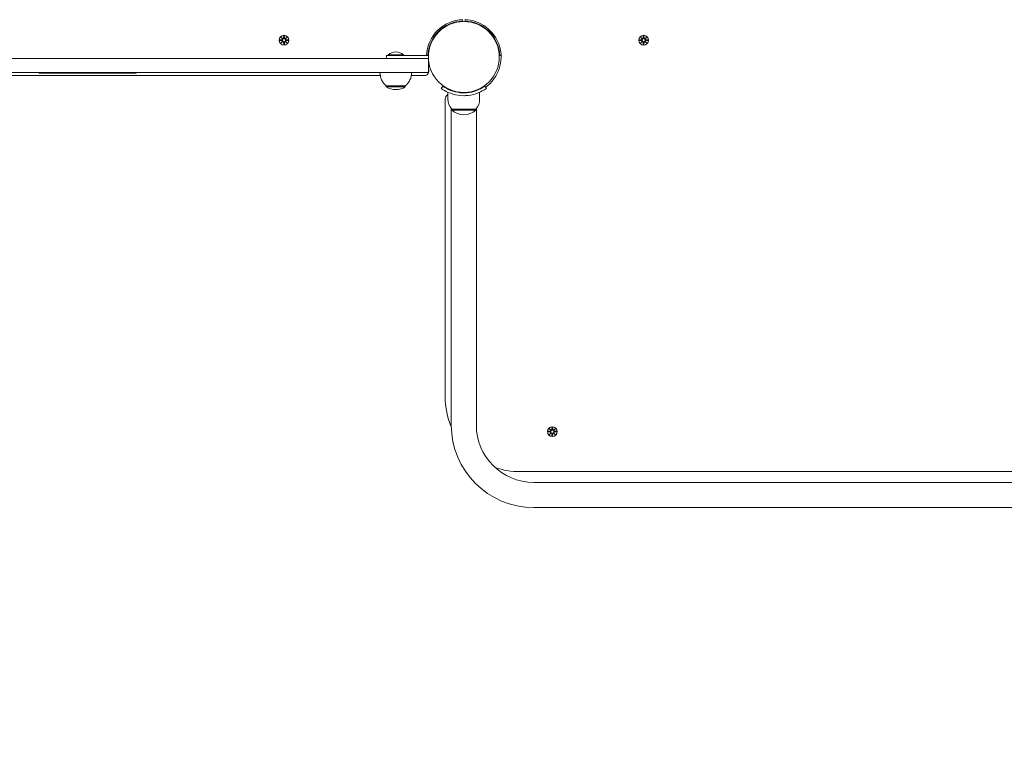
# Model space of a CAD drawing. Units: millimetres. Extents: x 504 to 18304, y 416 to 24805.
# Drawn here: x 5659 to 6716, y 5043 to 5824 of the extents above; entities that cross this region are included whole.
import ezdxf

# ---------------------------------------------------------------- set-up
doc = ezdxf.new("R2010")
doc.units = ezdxf.units.MM
doc.layers.add('Urządzenia', color=2, linetype='Continuous', lineweight=15)
doc.layers.add('wymiary 100', color=5, linetype='Continuous')
doc.layers.add('wymiary 100 strefy', color=5, linetype='Continuous')
doc.styles.get("Standard").update_dxf_attribs({"font": 'arial.ttf'})
doc.dimstyles.new('FK_rzuty 100_m$0', dxfattribs={"dimscale": 100, "dimtxt": 2.5, "dimasz": 2.5, "dimexe": 1.25, "dimexo": 0.625, "dimtad": 1, "dimlfac": 0.001, "dimrnd": 0.01, "dimzin": 1, "dimdsep": 46, "dimtxsty": 'Standard', "dimblk": 'OBLIQUE', "dimblk1": 'ARCHTICK', "dimblk2": 'OBLIQUE', "dimcen": 2.5, "dimadec": 0, "dimazin": 0, "dimtfac": 1, "dimtmove": 0, "dimatfit": 3, "dimfxl": 1, "dimarcsym": 0})
doc.dimstyles.new('FK_rzuty 100_STREFY', dxfattribs={"dimscale": 100, "dimtxt": 4, "dimasz": 2.5, "dimexe": 1.25, "dimexo": 0.625, "dimgap": 1, "dimtad": 1, "dimdec": 1, "dimlfac": 0.001, "dimrnd": 0.01, "dimzin": 1, "dimdsep": 46, "dimtxsty": 'Standard', "dimblk": 'OBLIQUE', "dimcen": 2.5, "dimadec": 0, "dimazin": 0, "dimtfac": 1, "dimtdec": 1, "dimtmove": 0, "dimatfit": 3, "dimfxl": 1, "dimarcsym": 0})

# ---------------------------------------------------------------- blocks, each defined once
blk = doc.blocks.new('_Oblique')
at = {"color": 0, "linetype": 'ByBlock', "lineweight": -2}
blk.add_line((-0.5, -0.5), (0.5, 0.5), dxfattribs=at)
blk = doc.blocks.new('*D8')
at = {"layer": 'Defpoints', "color": 0, "transparency": 16777216}
for p in [(13789.1, 6750.6), (4821.5, 5784.2), (13789.1, 2884.7)]:
    blk.add_point(p, dxfattribs=at)
at = {"layer": 'wymiary 100', "color": 0, "linetype": 'ByBlock', "lineweight": -2, "transparency": 16777216}
for p, q in [((13789.1, 6688.1), (13789.1, 2759.7)), ((4821.5, 5721.7), (4821.5, 2759.7)), ((4821.5, 2884.7), (13789.1, 2884.7))]:
    blk.add_line(p, q, dxfattribs=at)
at = {"layer": 'wymiary 100', "color": 0, "lineweight": -2, "transparency": 16777216, "xscale": 250, "yscale": 250, "zscale": 250, "rotation": 180}
blk.add_blockref('_Oblique', (4821.5, 2884.7), dxfattribs=at)
at = {"layer": 'wymiary 100', "color": 0, "lineweight": -2, "transparency": 16777216, "xscale": 250, "yscale": 250, "zscale": 250}
blk.add_blockref('_Oblique', (13789.1, 2884.7), dxfattribs=at)
at = {"layer": 'wymiary 100', "color": 0, "transparency": 16777216, "insert": (9305.3, 3074.9), "char_height": 250, "attachment_point": 5}
blk.add_mtext('8.97', dxfattribs=at)
blk = doc.blocks.new('_ArchTick')
at = {"color": 0, "linetype": 'ByBlock', "const_width": 0.15}
blk.add_lwpolyline([(-0.5, -0.5), (0.5, 0.5)], dxfattribs=at)
blk = doc.blocks.new('*D10')
at = {"layer": 'Defpoints', "color": 0, "transparency": 16777216}
for p in [(3321.5, 6571.1), (14843.6, 6571.1), (14843.6, 2053.2)]:
    blk.add_point(p, dxfattribs=at)
at = {"layer": 'wymiary 100 strefy', "color": 0, "lineweight": -2, "transparency": 16777216}
for p, q in [((3321.5, 6508.6), (3321.5, 1928.2)), ((14843.6, 6508.6), (14843.6, 1928.2)), ((3321.5, 2053.2), (14843.6, 2053.2))]:
    blk.add_line(p, q, dxfattribs=at)
at = {"layer": 'wymiary 100 strefy', "color": 0, "lineweight": -2, "transparency": 16777216, "xscale": 200, "yscale": 200, "zscale": 200, "rotation": 180}
blk.add_blockref('_Oblique', (3321.5, 2053.2), dxfattribs=at)
at = {"layer": 'wymiary 100 strefy', "color": 0, "lineweight": -2, "transparency": 16777216, "xscale": 200, "yscale": 200, "zscale": 200}
blk.add_blockref('_Oblique', (14843.6, 2053.2), dxfattribs=at)
at = {"layer": 'wymiary 100 strefy', "color": 0, "transparency": 16777216, "insert": (9082.6, 2306.4), "char_height": 300, "attachment_point": 5}
blk.add_mtext('11.50 m', dxfattribs=at)

msp = doc.modelspace()

# ---------------------------------------------------------------- linework, layer by layer
at = {"layer": 'Urządzenia'}
for p, q in [((6111.229, 5814.114), (6111.585, 5813.759)), ((6134.059, 5824.147), (6134.112, 5822.698)), ((6136.913, 5822.698), (6136.966, 5824.147)), ((5939.154, 5805.533), (5940.981, 5803.806)), ((5939.154, 5805.533), (5940.789, 5803.898)), ((5940.88, 5803.706), (5939.154, 5805.533)), ((5940.789, 5803.898), (5940.959, 5803.728)), ((5942.144, 5806.936), (5942.028, 5804.499)), ((5942.881, 5806.936), (5942.997, 5804.499)), ((5944.044, 5803.806), (5945.871, 5805.533)), ((5944.236, 5803.898), (5944.067, 5803.728)), ((5945.871, 5805.533), (5944.145, 5803.706)), ((5945.871, 5805.533), (5944.236, 5803.898)), ((6105.572, 5808.457), (6105.928, 5808.102)), ((6325.154, 5805.533), (6326.981, 5803.806)), ((6325.154, 5805.533), (6326.789, 5803.898)), ((6326.88, 5803.706), (6325.154, 5805.533)), ((6326.789, 5803.898), (6326.959, 5803.728)), ((6328.144, 5806.936), (6328.028, 5804.499)), ((6328.881, 5806.936), (6328.997, 5804.499)), ((6330.044, 5803.806), (6331.871, 5805.533)), ((6330.236, 5803.898), (6330.067, 5803.728)), ((6331.871, 5805.533), (6330.145, 5803.706)), ((6331.871, 5805.533), (6330.236, 5803.898)), ((5937.751, 5802.543), (5940.188, 5802.659)), ((5937.751, 5801.805), (5940.188, 5801.689)), ((5939.154, 5798.815), (5940.88, 5800.642)), ((5940.981, 5800.541), (5939.154, 5798.815)), ((5939.154, 5798.815), (5940.789, 5800.45)), ((5940.789, 5800.45), (5940.959, 5800.62)), ((5942.144, 5797.412), (5942.028, 5799.849)), ((5942.881, 5797.412), (5942.997, 5799.849)), ((5945.871, 5798.815), (5944.044, 5800.541)), ((5944.236, 5800.45), (5944.067, 5800.62)), ((5944.145, 5800.642), (5945.871, 5798.815)), ((5945.871, 5798.815), (5944.236, 5800.45)), ((5947.274, 5802.543), (5944.838, 5802.659)), ((5947.274, 5801.805), (5944.838, 5801.689)), ((6323.751, 5802.543), (6326.188, 5802.659)), ((6323.751, 5801.805), (6326.188, 5801.689)), ((6325.154, 5798.815), (6326.88, 5800.642)), ((6326.981, 5800.541), (6325.154, 5798.815)), ((6325.154, 5798.815), (6326.789, 5800.45)), ((6326.789, 5800.45), (6326.959, 5800.62)), ((6328.144, 5797.412), (6328.028, 5799.849)), ((6328.881, 5797.412), (6328.997, 5799.849)), ((6331.871, 5798.815), (6330.044, 5800.541)), ((6330.236, 5800.45), (6330.067, 5800.62)), ((6330.145, 5800.642), (6331.871, 5798.815)), ((6331.871, 5798.815), (6330.236, 5800.45)), ((6333.274, 5802.543), (6330.838, 5802.659)), ((6333.274, 5801.805), (6330.838, 5801.689)), ((4917.513, 5782.674), (6077.513, 5782.674)), ((6097.492, 5785.674), (6052.463, 5785.674)), ((6052.463, 5782.674), (6052.463, 5785.674)), ((6054.188, 5786.456), (6070.738, 5786.456)), ((6054.188, 5786.456), (6054.188, 5785.674)), ((6097.463, 5785.674), (6057.463, 5785.674)), ((6070.738, 5786.456), (6070.738, 5785.674)), ((6097.492, 5782.674), (6077.513, 5782.674)), ((6097.463, 5785.674), (6097.463, 5782.674)), ((6175.486, 5785.627), (6174.037, 5785.574)), ((6097.513, 5782.224), (6097.513, 5767.674)), ((6077.513, 5767.674), (4917.513, 5767.674)), ((4949.237, 5764.174), (6045.789, 5764.174)), ((5679.743, 5767.674), (5679.743, 5766.674)), ((5680.602, 5766.674), (5679.743, 5766.674)), ((5690.394, 5766.674), (5680.602, 5766.674)), ((5704.267, 5766.674), (5690.394, 5766.674)), ((5712.271, 5766.674), (5704.267, 5766.674)), ((5712.271, 5767.674), (5712.271, 5766.674)), ((5739.001, 5766.674), (5712.271, 5766.674)), ((5766.989, 5766.674), (5739.001, 5766.674)), ((5766.989, 5767.674), (5766.989, 5766.674)), ((5767.124, 5766.674), (5766.989, 5766.674)), ((5767.124, 5767.674), (5767.124, 5766.674)), ((5775.374, 5766.674), (5767.124, 5766.674)), ((5783.647, 5766.674), (5775.374, 5766.674)), ((5783.647, 5767.674), (5783.647, 5766.674)), ((6077.513, 5767.674), (6097.513, 5767.674)), ((6079.137, 5764.174), (6093.086, 5764.174)), ((6052.213, 5753.174), (6072.713, 5753.174)), ((6052.213, 5753.174), (6052.213, 5752.174)), ((6052.213, 5752.174), (6072.713, 5752.174)), ((6072.713, 5753.174), (6072.713, 5752.174)), ((6112.981, 5752.894), (6111.228, 5750.459)), ((6158.044, 5752.894), (6159.797, 5750.459)), ((6118.513, 5739.174), (6118.513, 5746.261)), ((6122.063, 5748.046), (6122.063, 5748.58)), ((6131.513, 5745.832), (6131.513, 5746.335)), ((6139.513, 5745.832), (6139.513, 5746.335)), ((6148.963, 5748.046), (6148.963, 5748.58)), ((6152.513, 5739.174), (6152.513, 5746.261)), ((6115.513, 5419.174), (6115.513, 5739.174)), ((6122.063, 5389.174), (6122.063, 5728.734)), ((6148.513, 5728.174), (6122.513, 5728.174)), ((6122.513, 5728.174), (6122.513, 5727.174)), ((6122.513, 5727.174), (6148.513, 5727.174)), ((6148.513, 5728.174), (6148.513, 5727.174)), ((6148.963, 5389.174), (6148.963, 5728.734)), ((6225.751, 5382.543), (6228.188, 5382.659)), ((6225.751, 5381.805), (6228.188, 5381.689)), ((6227.154, 5385.533), (6228.981, 5383.806)), ((6227.154, 5385.533), (6228.789, 5383.898)), ((6228.88, 5383.706), (6227.154, 5385.533)), ((6227.154, 5378.815), (6228.88, 5380.642)), ((6228.789, 5383.898), (6228.959, 5383.728)), ((6230.144, 5386.936), (6230.028, 5384.499)), ((6230.881, 5386.936), (6230.997, 5384.499)), ((6232.044, 5383.806), (6233.871, 5385.533)), ((6232.236, 5383.898), (6232.067, 5383.728)), ((6233.871, 5385.533), (6232.145, 5383.706)), ((6232.145, 5380.642), (6233.871, 5378.815)), ((6233.871, 5385.533), (6232.236, 5383.898)), ((6235.274, 5382.543), (6232.838, 5382.659)), ((6235.274, 5381.805), (6232.838, 5381.689)), ((6228.981, 5380.541), (6227.154, 5378.815)), ((6227.154, 5378.815), (6228.789, 5380.45)), ((6228.789, 5380.45), (6228.959, 5380.62)), ((6230.144, 5377.412), (6230.028, 5379.849)), ((6230.881, 5377.412), (6230.997, 5379.849)), ((6233.871, 5378.815), (6232.044, 5380.541)), ((6232.236, 5380.45), (6232.067, 5380.62)), ((6233.871, 5378.815), (6232.236, 5380.45)), ((7351.513, 5339.174), (6195.513, 5339.174)), ((7336.513, 5327.624), (6210.513, 5327.624)), ((7336.513, 5300.724), (6210.513, 5300.724))]:
    msp.add_line(p, q, dxfattribs=at)
for centre, radius in [((6135.513, 5784.174), 38.05), ((5942.513, 5802.174), 5.25), ((5942.513, 5802.174), 1.676), ((6328.513, 5802.174), 5.25), ((6328.513, 5802.174), 1.676), ((6230.513, 5382.174), 5.25), ((6230.513, 5382.174), 1.676)]:
    msp.add_circle(centre, radius, dxfattribs=at)
for centre, radius, start, end in [((6135.513, 5784.174), 40, 91.432544, 177.850904), ((6135.513, 5784.174), 38.55, 92.081813, 177.770029), ((6135.513, 5784.174), 40, 305.765156, 88.567456), ((6135.513, 5784.174), 38.55, 2.081813, 87.918187), ((5940.151, 5803.436), 0.778, 272.726537, 20.303131), ((5941.251, 5804.536), 0.778, 249.696869, 357.273463), ((5943.774, 5804.536), 0.778, 182.726537, 290.303131), ((5944.875, 5803.436), 0.778, 159.696869, 267.273463), ((6326.151, 5803.436), 0.778, 272.726537, 20.303131), ((6327.251, 5804.536), 0.778, 249.696869, 357.273463), ((6329.774, 5804.536), 0.778, 182.726537, 290.303131), ((6330.875, 5803.436), 0.778, 159.696869, 267.273463), ((5940.151, 5800.912), 0.778, 339.696869, 87.273463), ((5941.251, 5799.812), 0.778, 2.726537, 110.303131), ((5943.774, 5799.812), 0.778, 69.696869, 177.273463), ((5944.875, 5800.912), 0.778, 92.726537, 200.303131), ((6326.151, 5800.912), 0.778, 339.696869, 87.273463), ((6327.251, 5799.812), 0.778, 2.726537, 110.303131), ((6329.774, 5799.812), 0.778, 69.696869, 177.273463), ((6330.875, 5800.912), 0.778, 92.726537, 200.303131), ((6062.463, 5776.954), 12.6, 48.947824, 131.052176), ((6064.412, 5767.674), 18.949, 180, 229.92558), ((6060.513, 5767.674), 18.949, 310.07442, 0), ((6093.086, 5769.174), 5, 270, 19.471221), ((6135.513, 5784.174), 40, 198.194872, 199.471221), ((6062.463, 5768.184), 19.01, 237.372295, 302.627705), ((6120.513, 5739.174), 5, 113.578178, 180), ((6135.638, 5739.174), 17.125, 180, 219.966213), ((6135.388, 5739.174), 17.125, 320.033787, 0), ((6135.513, 5741.574), 19.4, 227.924978, 312.075022), ((6195.513, 5419.174), 80, 180, 203.377531), ((6210.513, 5389.174), 88.45, 180, 270), ((6210.513, 5389.174), 61.55, 180, 270), ((6228.151, 5383.436), 0.778, 272.726537, 20.303131), ((6228.151, 5380.912), 0.778, 339.696869, 87.273463), ((6229.251, 5384.536), 0.778, 249.696869, 357.273463), ((6231.774, 5384.536), 0.778, 182.726537, 290.303131), ((6232.875, 5383.436), 0.778, 159.696869, 267.273463), ((6232.875, 5380.912), 0.778, 92.726537, 200.303131), ((6229.251, 5379.812), 0.778, 2.726537, 110.303131), ((6231.774, 5379.812), 0.778, 69.696869, 177.273463), ((6195.513, 5419.174), 80, 250.693864, 270)]:
    msp.add_arc(centre, radius, start, end, dxfattribs=at)
for centre, major_axis, start_param, end_param in [((5941.179, 5804.46), (0.471, 0.498), 3.29358599, 3.60853992), ((5940.226, 5803.507), (0.498, 0.471), 5.81623804, 6.13119197), ((5943.846, 5804.46), (0.471, -0.498), 5.81623804, 6.13119197), ((5944.799, 5803.507), (0.498, -0.471), 3.29358599, 3.60853992), ((6327.179, 5804.46), (0.471, 0.498), 3.29358599, 3.60853992), ((6326.226, 5803.507), (0.498, 0.471), 5.81623804, 6.13119197), ((6329.846, 5804.46), (0.471, -0.498), 5.81623804, 6.13119197), ((6330.799, 5803.507), (0.498, -0.471), 3.29358599, 3.60853992), ((5940.226, 5800.841), (-0.498, 0.471), 3.29358599, 3.60853992), ((5941.179, 5799.887), (-0.471, 0.498), 5.81623804, 6.13119197), ((5943.846, 5799.887), (-0.471, -0.498), 3.29358599, 3.60853992), ((5944.799, 5800.841), (-0.498, -0.471), 5.81623804, 6.13119197), ((6326.226, 5800.841), (-0.498, 0.471), 3.29358599, 3.60853992), ((6327.179, 5799.887), (-0.471, 0.498), 5.81623804, 6.13119197), ((6329.846, 5799.887), (-0.471, -0.498), 3.29358599, 3.60853992), ((6330.799, 5800.841), (-0.498, -0.471), 5.81623804, 6.13119197), ((6229.179, 5384.46), (0.471, 0.498), 3.29358599, 3.60853992), ((6228.226, 5383.507), (0.498, 0.471), 5.81623804, 6.13119197), ((6228.226, 5380.841), (-0.498, 0.471), 3.29358599, 3.60853992), ((6231.846, 5384.46), (0.471, -0.498), 5.81623804, 6.13119197), ((6232.799, 5383.507), (0.498, -0.471), 3.29358599, 3.60853992), ((6232.799, 5380.841), (-0.498, -0.471), 5.81623804, 6.13119197), ((6229.179, 5379.887), (-0.471, 0.498), 5.81623804, 6.13119197), ((6231.846, 5379.887), (-0.471, -0.498), 3.29358599, 3.60853992)]:
    msp.add_ellipse(centre, major_axis=major_axis, ratio=0.98845192, start_param=start_param, end_param=end_param, dxfattribs=at)
for points, knots in [([(5940.959, 5803.728), (5940.985, 5803.661), (5941.002, 5803.592), (5941.021, 5803.445), (5941.02, 5803.356), (5940.989, 5803.183), (5940.959, 5803.098), (5940.88, 5802.952), (5940.826, 5802.879), (5940.7, 5802.757), (5940.627, 5802.707), (5940.478, 5802.633), (5940.39, 5802.604), (5940.264, 5802.586), (5940.227, 5802.583), (5940.191, 5802.583)], [0.351323176, 0.351323176, 0.351323176, 0.351323176, 0.3724042, 0.3724042, 0.39734458, 0.39734458, 0.42228496, 0.42228496, 0.44722534, 0.44722534, 0.47216572, 0.47216572, 0.498958462, 0.498958462, 0.509706878, 0.509706878, 0.509706878, 0.509706878]), ([(5942.104, 5804.495), (5942.103, 5804.459), (5942.1, 5804.423), (5942.082, 5804.297), (5942.054, 5804.208), (5941.979, 5804.06), (5941.929, 5803.987), (5941.807, 5803.86), (5941.735, 5803.806), (5941.588, 5803.728), (5941.503, 5803.698), (5941.33, 5803.666), (5941.241, 5803.665), (5941.095, 5803.684), (5941.025, 5803.702), (5940.959, 5803.728)], [0.334863042, 0.334863042, 0.334863042, 0.334863042, 0.345611458, 0.345611458, 0.3724042, 0.3724042, 0.39734458, 0.39734458, 0.42228496, 0.42228496, 0.44722534, 0.44722534, 0.47216572, 0.47216572, 0.493246744, 0.493246744, 0.493246744, 0.493246744]), ([(5944.067, 5803.728), (5944, 5803.702), (5943.93, 5803.684), (5943.784, 5803.665), (5943.695, 5803.666), (5943.522, 5803.698), (5943.437, 5803.728), (5943.29, 5803.806), (5943.218, 5803.86), (5943.096, 5803.987), (5943.046, 5804.06), (5942.972, 5804.208), (5942.943, 5804.297), (5942.925, 5804.423), (5942.922, 5804.459), (5942.921, 5804.495)], [0.351323176, 0.351323176, 0.351323176, 0.351323176, 0.3724042, 0.3724042, 0.39734458, 0.39734458, 0.42228496, 0.42228496, 0.44722534, 0.44722534, 0.47216572, 0.47216572, 0.498958462, 0.498958462, 0.509706878, 0.509706878, 0.509706878, 0.509706878]), ([(5944.834, 5802.583), (5944.798, 5802.583), (5944.762, 5802.586), (5944.635, 5802.604), (5944.547, 5802.633), (5944.398, 5802.707), (5944.325, 5802.757), (5944.199, 5802.879), (5944.145, 5802.952), (5944.067, 5803.098), (5944.036, 5803.183), (5944.005, 5803.356), (5944.004, 5803.445), (5944.023, 5803.592), (5944.04, 5803.661), (5944.067, 5803.728)], [0.334863042, 0.334863042, 0.334863042, 0.334863042, 0.345611458, 0.345611458, 0.3724042, 0.3724042, 0.39734458, 0.39734458, 0.42228496, 0.42228496, 0.44722534, 0.44722534, 0.47216572, 0.47216572, 0.493246744, 0.493246744, 0.493246744, 0.493246744]), ([(6326.959, 5803.728), (6326.985, 5803.661), (6327.002, 5803.592), (6327.021, 5803.445), (6327.02, 5803.356), (6326.989, 5803.183), (6326.959, 5803.098), (6326.88, 5802.952), (6326.826, 5802.879), (6326.7, 5802.757), (6326.627, 5802.707), (6326.478, 5802.633), (6326.39, 5802.604), (6326.264, 5802.586), (6326.227, 5802.583), (6326.191, 5802.583)], [0.351323176, 0.351323176, 0.351323176, 0.351323176, 0.3724042, 0.3724042, 0.39734458, 0.39734458, 0.42228496, 0.42228496, 0.44722534, 0.44722534, 0.47216572, 0.47216572, 0.498958462, 0.498958462, 0.509706878, 0.509706878, 0.509706878, 0.509706878]), ([(6328.104, 5804.495), (6328.103, 5804.459), (6328.1, 5804.423), (6328.082, 5804.297), (6328.054, 5804.208), (6327.979, 5804.06), (6327.929, 5803.987), (6327.807, 5803.86), (6327.735, 5803.806), (6327.588, 5803.728), (6327.503, 5803.698), (6327.33, 5803.666), (6327.241, 5803.665), (6327.095, 5803.684), (6327.025, 5803.702), (6326.959, 5803.728)], [0.334863042, 0.334863042, 0.334863042, 0.334863042, 0.345611458, 0.345611458, 0.3724042, 0.3724042, 0.39734458, 0.39734458, 0.42228496, 0.42228496, 0.44722534, 0.44722534, 0.47216572, 0.47216572, 0.493246744, 0.493246744, 0.493246744, 0.493246744]), ([(6330.067, 5803.728), (6330, 5803.702), (6329.93, 5803.684), (6329.784, 5803.665), (6329.695, 5803.666), (6329.522, 5803.698), (6329.437, 5803.728), (6329.29, 5803.806), (6329.218, 5803.86), (6329.096, 5803.987), (6329.046, 5804.06), (6328.972, 5804.208), (6328.943, 5804.297), (6328.925, 5804.423), (6328.922, 5804.459), (6328.921, 5804.495)], [0.351323176, 0.351323176, 0.351323176, 0.351323176, 0.3724042, 0.3724042, 0.39734458, 0.39734458, 0.42228496, 0.42228496, 0.44722534, 0.44722534, 0.47216572, 0.47216572, 0.498958462, 0.498958462, 0.509706878, 0.509706878, 0.509706878, 0.509706878]), ([(6330.834, 5802.583), (6330.798, 5802.583), (6330.762, 5802.586), (6330.635, 5802.604), (6330.547, 5802.633), (6330.398, 5802.707), (6330.325, 5802.757), (6330.199, 5802.879), (6330.145, 5802.952), (6330.067, 5803.098), (6330.036, 5803.183), (6330.005, 5803.356), (6330.004, 5803.445), (6330.023, 5803.592), (6330.04, 5803.661), (6330.067, 5803.728)], [0.334863042, 0.334863042, 0.334863042, 0.334863042, 0.345611458, 0.345611458, 0.3724042, 0.3724042, 0.39734458, 0.39734458, 0.42228496, 0.42228496, 0.44722534, 0.44722534, 0.47216572, 0.47216572, 0.493246744, 0.493246744, 0.493246744, 0.493246744]), ([(5940.191, 5801.765), (5940.227, 5801.765), (5940.264, 5801.762), (5940.39, 5801.743), (5940.478, 5801.715), (5940.627, 5801.641), (5940.7, 5801.591), (5940.826, 5801.468), (5940.88, 5801.396), (5940.959, 5801.249), (5940.989, 5801.164), (5941.02, 5800.991), (5941.021, 5800.903), (5941.002, 5800.756), (5940.985, 5800.686), (5940.959, 5800.62)], [0.334863042, 0.334863042, 0.334863042, 0.334863042, 0.345611458, 0.345611458, 0.3724042, 0.3724042, 0.39734458, 0.39734458, 0.42228496, 0.42228496, 0.44722534, 0.44722534, 0.47216572, 0.47216572, 0.493246744, 0.493246744, 0.493246744, 0.493246744]), ([(5940.959, 5800.62), (5941.025, 5800.646), (5941.095, 5800.664), (5941.241, 5800.682), (5941.33, 5800.681), (5941.503, 5800.65), (5941.588, 5800.62), (5941.735, 5800.541), (5941.807, 5800.488), (5941.929, 5800.361), (5941.979, 5800.288), (5942.054, 5800.139), (5942.082, 5800.051), (5942.1, 5799.925), (5942.103, 5799.888), (5942.104, 5799.852)], [0.351323176, 0.351323176, 0.351323176, 0.351323176, 0.3724042, 0.3724042, 0.39734458, 0.39734458, 0.42228496, 0.42228496, 0.44722534, 0.44722534, 0.47216572, 0.47216572, 0.498958462, 0.498958462, 0.509706878, 0.509706878, 0.509706878, 0.509706878]), ([(5942.921, 5799.852), (5942.922, 5799.888), (5942.925, 5799.925), (5942.943, 5800.051), (5942.972, 5800.139), (5943.046, 5800.288), (5943.096, 5800.361), (5943.218, 5800.488), (5943.29, 5800.541), (5943.437, 5800.62), (5943.522, 5800.65), (5943.695, 5800.681), (5943.784, 5800.682), (5943.93, 5800.664), (5944, 5800.646), (5944.067, 5800.62)], [0.334863042, 0.334863042, 0.334863042, 0.334863042, 0.345611458, 0.345611458, 0.3724042, 0.3724042, 0.39734458, 0.39734458, 0.42228496, 0.42228496, 0.44722534, 0.44722534, 0.47216572, 0.47216572, 0.493246744, 0.493246744, 0.493246744, 0.493246744]), ([(5944.067, 5800.62), (5944.04, 5800.686), (5944.023, 5800.756), (5944.004, 5800.903), (5944.005, 5800.991), (5944.036, 5801.164), (5944.067, 5801.249), (5944.145, 5801.396), (5944.199, 5801.468), (5944.325, 5801.591), (5944.398, 5801.641), (5944.547, 5801.715), (5944.635, 5801.743), (5944.762, 5801.762), (5944.798, 5801.765), (5944.834, 5801.765)], [0.351323176, 0.351323176, 0.351323176, 0.351323176, 0.3724042, 0.3724042, 0.39734458, 0.39734458, 0.42228496, 0.42228496, 0.44722534, 0.44722534, 0.47216572, 0.47216572, 0.498958462, 0.498958462, 0.509706878, 0.509706878, 0.509706878, 0.509706878]), ([(6326.191, 5801.765), (6326.227, 5801.765), (6326.264, 5801.762), (6326.39, 5801.743), (6326.478, 5801.715), (6326.627, 5801.641), (6326.7, 5801.591), (6326.826, 5801.468), (6326.88, 5801.396), (6326.959, 5801.249), (6326.989, 5801.164), (6327.02, 5800.991), (6327.021, 5800.903), (6327.002, 5800.756), (6326.985, 5800.686), (6326.959, 5800.62)], [0.334863042, 0.334863042, 0.334863042, 0.334863042, 0.345611458, 0.345611458, 0.3724042, 0.3724042, 0.39734458, 0.39734458, 0.42228496, 0.42228496, 0.44722534, 0.44722534, 0.47216572, 0.47216572, 0.493246744, 0.493246744, 0.493246744, 0.493246744]), ([(6326.959, 5800.62), (6327.025, 5800.646), (6327.095, 5800.664), (6327.241, 5800.682), (6327.33, 5800.681), (6327.503, 5800.65), (6327.588, 5800.62), (6327.735, 5800.541), (6327.807, 5800.488), (6327.929, 5800.361), (6327.979, 5800.288), (6328.054, 5800.139), (6328.082, 5800.051), (6328.1, 5799.925), (6328.103, 5799.888), (6328.104, 5799.852)], [0.351323176, 0.351323176, 0.351323176, 0.351323176, 0.3724042, 0.3724042, 0.39734458, 0.39734458, 0.42228496, 0.42228496, 0.44722534, 0.44722534, 0.47216572, 0.47216572, 0.498958462, 0.498958462, 0.509706878, 0.509706878, 0.509706878, 0.509706878]), ([(6328.921, 5799.852), (6328.922, 5799.888), (6328.925, 5799.925), (6328.943, 5800.051), (6328.972, 5800.139), (6329.046, 5800.288), (6329.096, 5800.361), (6329.218, 5800.488), (6329.29, 5800.541), (6329.437, 5800.62), (6329.522, 5800.65), (6329.695, 5800.681), (6329.784, 5800.682), (6329.93, 5800.664), (6330, 5800.646), (6330.067, 5800.62)], [0.334863042, 0.334863042, 0.334863042, 0.334863042, 0.345611458, 0.345611458, 0.3724042, 0.3724042, 0.39734458, 0.39734458, 0.42228496, 0.42228496, 0.44722534, 0.44722534, 0.47216572, 0.47216572, 0.493246744, 0.493246744, 0.493246744, 0.493246744]), ([(6330.067, 5800.62), (6330.04, 5800.686), (6330.023, 5800.756), (6330.004, 5800.903), (6330.005, 5800.991), (6330.036, 5801.164), (6330.067, 5801.249), (6330.145, 5801.396), (6330.199, 5801.468), (6330.325, 5801.591), (6330.398, 5801.641), (6330.547, 5801.715), (6330.635, 5801.743), (6330.762, 5801.762), (6330.798, 5801.765), (6330.834, 5801.765)], [0.351323176, 0.351323176, 0.351323176, 0.351323176, 0.3724042, 0.3724042, 0.39734458, 0.39734458, 0.42228496, 0.42228496, 0.44722534, 0.44722534, 0.47216572, 0.47216572, 0.498958462, 0.498958462, 0.509706878, 0.509706878, 0.509706878, 0.509706878]), ([(6112.981, 5752.894), (6112.981, 5752.894), (6113.879, 5752.196), (6115.692, 5751.11), (6117.496, 5750.028), (6120.235, 5748.594), (6123.693, 5747.48), (6126.806, 5746.478), (6130.49, 5745.767), (6134.257, 5745.644), (6134.675, 5745.631), (6135.094, 5745.624), (6135.513, 5745.624)], [-3.14159265, -3.14159265, -3.14159265, -3.14159265, -2.61616751, -2.61616751, -2.61616751, -2.09348192, -2.09348192, -2.09348192, -1.62299869, -1.62299869, -1.62299869, -1.57079633, -1.57079633, -1.57079633, -1.57079633]), ([(6135.513, 5745.624), (6139.407, 5745.624), (6143.284, 5746.259), (6146.583, 5747.248), (6150.284, 5748.357), (6153.239, 5749.867), (6155.173, 5751.014), (6156.989, 5752.091), (6157.937, 5752.817), (6158.035, 5752.888), (6158.041, 5752.892), (6158.044, 5752.894), (6158.044, 5752.894)], [-1.57079633, -1.57079633, -1.57079633, -1.57079633, -1.08532252, -1.08532252, -1.08532252, -0.54069542, -0.54069542, -0.54069542, -0.02937529, -0.02937529, -0.02937529, 0, 0, 0, 0]), ([(6135.513, 5742.624), (6131.381, 5742.624), (6127.267, 5743.285), (6123.749, 5744.324), (6119.952, 5745.445), (6116.866, 5746.963), (6114.758, 5748.179), (6112.698, 5749.366), (6111.545, 5750.232), (6111.285, 5750.418), (6111.247, 5750.446), (6111.228, 5750.459), (6111.228, 5750.459)], [1.57079633, 1.57079633, 1.57079633, 1.57079633, 2.04862927, 2.04862927, 2.04862927, 2.56421443, 2.56421443, 2.56421443, 3.06809716, 3.06809716, 3.06809716, 3.14159265, 3.14159265, 3.14159265, 3.14159265]), ([(6159.797, 5750.459), (6159.797, 5750.459), (6158.864, 5749.736), (6156.978, 5748.598), (6155.052, 5747.436), (6152.098, 5745.874), (6148.351, 5744.657), (6145.06, 5743.588), (6141.169, 5742.817), (6137.177, 5742.657), (6136.623, 5742.635), (6136.068, 5742.624), (6135.513, 5742.624)], [0, 0, 0, 0, 0.51614751, 0.51614751, 0.51614751, 1.04347192, 1.04347192, 1.04347192, 1.50657803, 1.50657803, 1.50657803, 1.57079633, 1.57079633, 1.57079633, 1.57079633]), ([(6228.959, 5383.728), (6228.985, 5383.661), (6229.002, 5383.592), (6229.021, 5383.445), (6229.02, 5383.356), (6228.989, 5383.183), (6228.959, 5383.098), (6228.88, 5382.952), (6228.826, 5382.879), (6228.7, 5382.757), (6228.627, 5382.707), (6228.478, 5382.633), (6228.39, 5382.604), (6228.264, 5382.586), (6228.227, 5382.583), (6228.191, 5382.583)], [0.351323176, 0.351323176, 0.351323176, 0.351323176, 0.3724042, 0.3724042, 0.39734458, 0.39734458, 0.42228496, 0.42228496, 0.44722534, 0.44722534, 0.47216572, 0.47216572, 0.498958462, 0.498958462, 0.509706878, 0.509706878, 0.509706878, 0.509706878]), ([(6228.191, 5381.765), (6228.227, 5381.765), (6228.264, 5381.762), (6228.39, 5381.743), (6228.478, 5381.715), (6228.627, 5381.641), (6228.7, 5381.591), (6228.826, 5381.468), (6228.88, 5381.396), (6228.959, 5381.249), (6228.989, 5381.164), (6229.02, 5380.991), (6229.021, 5380.903), (6229.002, 5380.756), (6228.985, 5380.686), (6228.959, 5380.62)], [0.334863042, 0.334863042, 0.334863042, 0.334863042, 0.345611458, 0.345611458, 0.3724042, 0.3724042, 0.39734458, 0.39734458, 0.42228496, 0.42228496, 0.44722534, 0.44722534, 0.47216572, 0.47216572, 0.493246744, 0.493246744, 0.493246744, 0.493246744]), ([(6230.104, 5384.495), (6230.103, 5384.459), (6230.1, 5384.423), (6230.082, 5384.297), (6230.054, 5384.208), (6229.979, 5384.06), (6229.929, 5383.987), (6229.807, 5383.86), (6229.735, 5383.806), (6229.588, 5383.728), (6229.503, 5383.698), (6229.33, 5383.666), (6229.241, 5383.665), (6229.095, 5383.684), (6229.025, 5383.702), (6228.959, 5383.728)], [0.334863042, 0.334863042, 0.334863042, 0.334863042, 0.345611458, 0.345611458, 0.3724042, 0.3724042, 0.39734458, 0.39734458, 0.42228496, 0.42228496, 0.44722534, 0.44722534, 0.47216572, 0.47216572, 0.493246744, 0.493246744, 0.493246744, 0.493246744]), ([(6228.959, 5380.62), (6229.025, 5380.646), (6229.095, 5380.664), (6229.241, 5380.682), (6229.33, 5380.681), (6229.503, 5380.65), (6229.588, 5380.62), (6229.735, 5380.541), (6229.807, 5380.488), (6229.929, 5380.361), (6229.979, 5380.288), (6230.054, 5380.139), (6230.082, 5380.051), (6230.1, 5379.925), (6230.103, 5379.888), (6230.104, 5379.852)], [0.351323176, 0.351323176, 0.351323176, 0.351323176, 0.3724042, 0.3724042, 0.39734458, 0.39734458, 0.42228496, 0.42228496, 0.44722534, 0.44722534, 0.47216572, 0.47216572, 0.498958462, 0.498958462, 0.509706878, 0.509706878, 0.509706878, 0.509706878]), ([(6232.067, 5383.728), (6232, 5383.702), (6231.93, 5383.684), (6231.784, 5383.665), (6231.695, 5383.666), (6231.522, 5383.698), (6231.437, 5383.728), (6231.29, 5383.806), (6231.218, 5383.86), (6231.096, 5383.987), (6231.046, 5384.06), (6230.972, 5384.208), (6230.943, 5384.297), (6230.925, 5384.423), (6230.922, 5384.459), (6230.921, 5384.495)], [0.351323176, 0.351323176, 0.351323176, 0.351323176, 0.3724042, 0.3724042, 0.39734458, 0.39734458, 0.42228496, 0.42228496, 0.44722534, 0.44722534, 0.47216572, 0.47216572, 0.498958462, 0.498958462, 0.509706878, 0.509706878, 0.509706878, 0.509706878]), ([(6230.921, 5379.852), (6230.922, 5379.888), (6230.925, 5379.925), (6230.943, 5380.051), (6230.972, 5380.139), (6231.046, 5380.288), (6231.096, 5380.361), (6231.218, 5380.488), (6231.29, 5380.541), (6231.437, 5380.62), (6231.522, 5380.65), (6231.695, 5380.681), (6231.784, 5380.682), (6231.93, 5380.664), (6232, 5380.646), (6232.067, 5380.62)], [0.334863042, 0.334863042, 0.334863042, 0.334863042, 0.345611458, 0.345611458, 0.3724042, 0.3724042, 0.39734458, 0.39734458, 0.42228496, 0.42228496, 0.44722534, 0.44722534, 0.47216572, 0.47216572, 0.493246744, 0.493246744, 0.493246744, 0.493246744]), ([(6232.834, 5382.583), (6232.798, 5382.583), (6232.762, 5382.586), (6232.635, 5382.604), (6232.547, 5382.633), (6232.398, 5382.707), (6232.325, 5382.757), (6232.199, 5382.879), (6232.145, 5382.952), (6232.067, 5383.098), (6232.036, 5383.183), (6232.005, 5383.356), (6232.004, 5383.445), (6232.023, 5383.592), (6232.04, 5383.661), (6232.067, 5383.728)], [0.334863042, 0.334863042, 0.334863042, 0.334863042, 0.345611458, 0.345611458, 0.3724042, 0.3724042, 0.39734458, 0.39734458, 0.42228496, 0.42228496, 0.44722534, 0.44722534, 0.47216572, 0.47216572, 0.493246744, 0.493246744, 0.493246744, 0.493246744]), ([(6232.067, 5380.62), (6232.04, 5380.686), (6232.023, 5380.756), (6232.004, 5380.903), (6232.005, 5380.991), (6232.036, 5381.164), (6232.067, 5381.249), (6232.145, 5381.396), (6232.199, 5381.468), (6232.325, 5381.591), (6232.398, 5381.641), (6232.547, 5381.715), (6232.635, 5381.743), (6232.762, 5381.762), (6232.798, 5381.765), (6232.834, 5381.765)], [0.351323176, 0.351323176, 0.351323176, 0.351323176, 0.3724042, 0.3724042, 0.39734458, 0.39734458, 0.42228496, 0.42228496, 0.44722534, 0.44722534, 0.47216572, 0.47216572, 0.498958462, 0.498958462, 0.509706878, 0.509706878, 0.509706878, 0.509706878])]:
    msp.add_open_spline(points, degree=3, knots=knots, dxfattribs=at)
for points, weights in [([(5942.142, 5806.885), (5942.117, 5805.289), (5942.104, 5804.495)], [1.0013490209, 1.09697588554, 1.06380331295]), ([(5942.921, 5804.495), (5942.908, 5805.289), (5942.883, 5806.885)], [1.06380331295, 1.09697588554, 1.0013490209]), ([(6328.142, 5806.885), (6328.117, 5805.289), (6328.104, 5804.495)], [1.0013490209, 1.09697588554, 1.06380331295]), ([(6328.921, 5804.495), (6328.908, 5805.289), (6328.883, 5806.885)], [1.06380331295, 1.09697588554, 1.0013490209]), ([(5940.191, 5802.583), (5939.398, 5802.57), (5937.802, 5802.544)], [1.06380331295, 1.09697588554, 1.0013490209]), ([(5937.802, 5801.803), (5939.398, 5801.778), (5940.191, 5801.765)], [1.0013490209, 1.09697588554, 1.06380331295]), ([(5942.104, 5799.852), (5942.117, 5799.059), (5942.142, 5797.463)], [1.06380331295, 1.09697588554, 1.0013490209]), ([(5942.883, 5797.463), (5942.908, 5799.059), (5942.921, 5799.852)], [1.0013490209, 1.09697588554, 1.06380331295]), ([(5947.223, 5802.544), (5945.628, 5802.57), (5944.834, 5802.583)], [1.0013490209, 1.09697588554, 1.06380331295]), ([(5944.834, 5801.765), (5945.628, 5801.778), (5947.223, 5801.803)], [1.06380331295, 1.09697588554, 1.0013490209]), ([(6326.191, 5802.583), (6325.398, 5802.57), (6323.802, 5802.544)], [1.06380331295, 1.09697588554, 1.0013490209]), ([(6323.802, 5801.803), (6325.398, 5801.778), (6326.191, 5801.765)], [1.0013490209, 1.09697588554, 1.06380331295]), ([(6328.104, 5799.852), (6328.117, 5799.059), (6328.142, 5797.463)], [1.06380331295, 1.09697588554, 1.0013490209]), ([(6328.883, 5797.463), (6328.908, 5799.059), (6328.921, 5799.852)], [1.0013490209, 1.09697588554, 1.06380331295]), ([(6333.223, 5802.544), (6331.628, 5802.57), (6330.834, 5802.583)], [1.0013490209, 1.09697588554, 1.06380331295]), ([(6330.834, 5801.765), (6331.628, 5801.778), (6333.223, 5801.803)], [1.06380331295, 1.09697588554, 1.0013490209]), ([(6228.191, 5382.583), (6227.398, 5382.57), (6225.802, 5382.544)], [1.06380331295, 1.09697588554, 1.0013490209]), ([(6225.802, 5381.803), (6227.398, 5381.778), (6228.191, 5381.765)], [1.0013490209, 1.09697588554, 1.06380331295]), ([(6230.142, 5386.885), (6230.117, 5385.289), (6230.104, 5384.495)], [1.0013490209, 1.09697588554, 1.06380331295]), ([(6230.921, 5384.495), (6230.908, 5385.289), (6230.883, 5386.885)], [1.06380331295, 1.09697588554, 1.0013490209]), ([(6235.223, 5382.544), (6233.628, 5382.57), (6232.834, 5382.583)], [1.0013490209, 1.09697588554, 1.06380331295]), ([(6232.834, 5381.765), (6233.628, 5381.778), (6235.223, 5381.803)], [1.06380331295, 1.09697588554, 1.0013490209]), ([(6230.104, 5379.852), (6230.117, 5379.059), (6230.142, 5377.463)], [1.06380331295, 1.09697588554, 1.0013490209]), ([(6230.883, 5377.463), (6230.908, 5379.059), (6230.921, 5379.852)], [1.0013490209, 1.09697588554, 1.06380331295])]:
    msp.add_rational_spline(points, weights, degree=2, dxfattribs=at)
for points in [[(5942.142, 5806.885), (5942.142, 5806.901), (5942.143, 5806.919), (5942.144, 5806.936)], [(5942.881, 5806.936), (5942.882, 5806.919), (5942.883, 5806.901), (5942.883, 5806.885)], [(6328.142, 5806.885), (6328.142, 5806.901), (6328.143, 5806.919), (6328.144, 5806.936)], [(6328.881, 5806.936), (6328.882, 5806.919), (6328.883, 5806.901), (6328.883, 5806.885)], [(5937.751, 5802.543), (5937.767, 5802.543), (5937.786, 5802.544), (5937.802, 5802.544)], [(5937.802, 5801.803), (5937.786, 5801.804), (5937.767, 5801.804), (5937.751, 5801.805)], [(5942.144, 5797.412), (5942.143, 5797.428), (5942.142, 5797.447), (5942.142, 5797.463)], [(5942.883, 5797.463), (5942.883, 5797.447), (5942.882, 5797.428), (5942.881, 5797.412)], [(5947.223, 5802.544), (5947.239, 5802.544), (5947.258, 5802.543), (5947.274, 5802.543)], [(5947.274, 5801.805), (5947.258, 5801.804), (5947.239, 5801.804), (5947.223, 5801.803)], [(6323.751, 5802.543), (6323.767, 5802.543), (6323.786, 5802.544), (6323.802, 5802.544)], [(6323.802, 5801.803), (6323.786, 5801.804), (6323.767, 5801.804), (6323.751, 5801.805)], [(6328.144, 5797.412), (6328.143, 5797.428), (6328.142, 5797.447), (6328.142, 5797.463)], [(6328.883, 5797.463), (6328.883, 5797.447), (6328.882, 5797.428), (6328.881, 5797.412)], [(6333.223, 5802.544), (6333.239, 5802.544), (6333.258, 5802.543), (6333.274, 5802.543)], [(6333.274, 5801.805), (6333.258, 5801.804), (6333.239, 5801.804), (6333.223, 5801.803)], [(6225.751, 5382.543), (6225.767, 5382.543), (6225.786, 5382.544), (6225.802, 5382.544)], [(6225.802, 5381.803), (6225.786, 5381.804), (6225.767, 5381.804), (6225.751, 5381.805)], [(6230.142, 5386.885), (6230.142, 5386.901), (6230.143, 5386.919), (6230.144, 5386.936)], [(6230.881, 5386.936), (6230.882, 5386.919), (6230.883, 5386.901), (6230.883, 5386.885)], [(6235.223, 5382.544), (6235.239, 5382.544), (6235.258, 5382.543), (6235.274, 5382.543)], [(6235.274, 5381.805), (6235.258, 5381.804), (6235.239, 5381.804), (6235.223, 5381.803)], [(6230.144, 5377.412), (6230.143, 5377.428), (6230.142, 5377.447), (6230.142, 5377.463)], [(6230.883, 5377.463), (6230.883, 5377.447), (6230.882, 5377.428), (6230.881, 5377.412)]]:
    msp.add_open_spline(points, degree=3, dxfattribs=at)

# ---------------------------------------------------------------- dimensions: what is measured, and where the dimension line sits
at = {"layer": 'wymiary 100'}
dim = msp.add_linear_dim(base=(13789.062, 2884.733), p1=(4821.463, 5784.174), p2=(13789.062, 6750.624), dimstyle='FK_rzuty 100_m$0', override={"dimarcsym": 1}, dxfattribs=at)
dim.commit()
dim.dimension.update_dxf_attribs({"geometry": '*D8', "text_midpoint": (9305.262, 2884.733), "dimtype": 160})
at = {"layer": 'wymiary 100 strefy'}
dim = msp.add_linear_dim(base=(14843.643, 2053.189), p1=(3321.463, 6571.149), p2=(14843.643, 6571.149), dimstyle='FK_rzuty 100_STREFY', override={"dimtxt": 3, "dimasz": 2, "dimdec": 2, "dimrnd": 0.1, "dimpost": ' m'}, dxfattribs=at)
dim.commit()
dim.dimension.update_dxf_attribs({"geometry": '*D10', "text_midpoint": (9082.553, 2053.189), "dimtype": 160})

doc.saveas('drawing.dxf')
